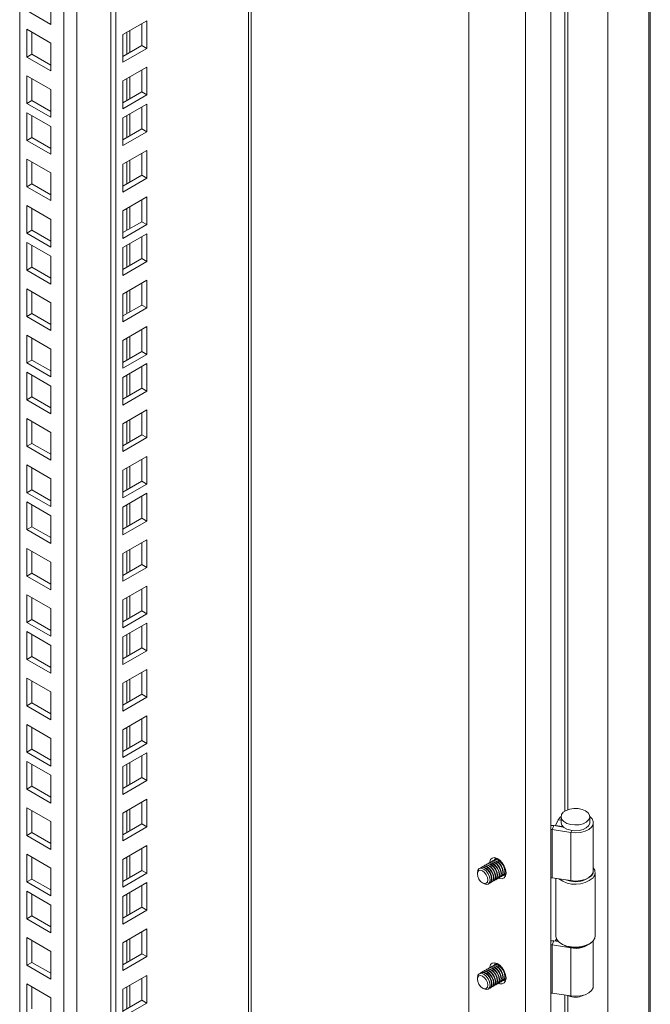
# Model space of a CAD drawing. Units: millimetres. Extents: x 63 to 8590, y 73 to 6123.
# Drawn here: x 7536 to 7713, y 4709 to 4985 of the extents above; entities that cross this region are included whole.
import ezdxf

# ---------------------------------------------------------------- set-up
doc = ezdxf.new("R2010")
doc.units = ezdxf.units.MM
doc.header["$LTSCALE"] = 5

msp = doc.modelspace()

# ---------------------------------------------------------------- linework, layer by layer
at = {"color": 7, "linetype": 'Continuous', "lineweight": 18}
for p, q in [((7684.77, 4030.37), (7684.77, 5434.01)), ((7700.69, 5426.46), (7700.69, 4045.69)), ((7712.56, 4044.77), (7712.56, 5424.42)), ((7677.7, 4034.46), (7677.7, 5421.76)), ((7661.79, 5412.58), (7661.79, 4043.64)), ((7600.97, 4062.22), (7600.97, 5377.46)), ((7561.74, 4040.58), (7561.74, 5354.81)), ((7563.15, 4039.77), (7563.15, 5355.63)), ((7536.28, 4079.77), (7536.28, 5340.12)), ((7544.94, 4991.07), (7544.94, 4983.31)), ((7544.94, 4983.31), (7538.23, 4987.19)), ((7571.81, 4984.38), (7565.1, 4980.5)), ((7570.4, 4977.44), (7570.4, 4983.56)), ((7571.81, 4976.62), (7571.81, 4984.38)), ((7538.23, 4981.97), (7544.94, 4978.09)), ((7538.23, 4974.21), (7538.23, 4981.97)), ((7539.64, 4975.02), (7539.64, 4981.15)), ((7565.1, 4980.5), (7565.1, 4972.74)), ((7544.94, 4978.09), (7544.94, 4970.33)), ((7565.1, 4974.38), (7570.4, 4977.44)), ((7570.4, 4977.44), (7571.81, 4976.62)), ((7538.23, 4974.21), (7539.64, 4975.02)), ((7544.94, 4971.96), (7539.64, 4975.02)), ((7565.1, 4972.74), (7571.81, 4976.62)), ((7544.94, 4970.33), (7538.23, 4974.21)), ((7538.23, 4968.98), (7544.94, 4965.1)), ((7538.23, 4961.23), (7538.23, 4968.98)), ((7571.81, 4971.4), (7565.1, 4967.52)), ((7570.4, 4964.46), (7570.4, 4970.58)), ((7571.81, 4963.64), (7571.81, 4971.4)), ((7539.64, 4962.04), (7539.64, 4968.17)), ((7565.1, 4967.52), (7565.1, 4959.76)), ((7544.94, 4965.1), (7544.94, 4957.35)), ((7565.1, 4961.39), (7570.4, 4964.46)), ((7565.1, 4959.76), (7571.81, 4963.64)), ((7570.4, 4964.46), (7571.81, 4963.64)), ((7538.23, 4961.23), (7539.64, 4962.04)), ((7544.94, 4957.35), (7538.23, 4961.23)), ((7544.94, 4958.98), (7539.64, 4962.04)), ((7571.81, 4961.07), (7565.1, 4957.19)), ((7571.81, 4953.31), (7571.81, 4961.07)), ((7538.23, 4958.65), (7544.94, 4954.78)), ((7538.23, 4950.9), (7538.23, 4958.65)), ((7539.64, 4951.71), (7539.64, 4957.84)), ((7570.4, 4954.13), (7570.4, 4960.25)), ((7565.1, 4957.19), (7565.1, 4949.43)), ((7544.94, 4954.78), (7544.94, 4947.02)), ((7565.1, 4951.07), (7570.4, 4954.13)), ((7565.1, 4949.43), (7571.81, 4953.31)), ((7570.4, 4954.13), (7571.81, 4953.31)), ((7538.23, 4950.9), (7539.64, 4951.71)), ((7544.94, 4947.02), (7538.23, 4950.9)), ((7544.94, 4948.65), (7539.64, 4951.71)), ((7571.81, 4948.08), (7565.1, 4944.21)), ((7570.4, 4941.14), (7570.4, 4947.27)), ((7571.81, 4940.33), (7571.81, 4948.08)), ((7538.23, 4945.67), (7544.94, 4941.79)), ((7538.23, 4937.91), (7538.23, 4945.67)), ((7539.64, 4938.73), (7539.64, 4944.85)), ((7565.1, 4944.21), (7565.1, 4936.45)), ((7544.94, 4941.79), (7544.94, 4934.04)), ((7538.23, 4937.91), (7539.64, 4938.73)), ((7544.94, 4935.67), (7539.64, 4938.73)), ((7565.1, 4938.08), (7570.4, 4941.14)), ((7565.1, 4936.45), (7571.81, 4940.33)), ((7570.4, 4941.14), (7571.81, 4940.33)), ((7544.94, 4934.04), (7538.23, 4937.91)), ((7571.81, 4935.1), (7565.1, 4931.22)), ((7570.4, 4928.16), (7570.4, 4934.29)), ((7571.81, 4927.34), (7571.81, 4935.1)), ((7538.23, 4932.69), (7544.94, 4928.81)), ((7538.23, 4924.93), (7538.23, 4932.69)), ((7539.64, 4925.75), (7539.64, 4931.87)), ((7565.1, 4931.22), (7565.1, 4923.47)), ((7544.94, 4928.81), (7544.94, 4921.05)), ((7565.1, 4925.1), (7570.4, 4928.16)), ((7570.4, 4928.16), (7571.81, 4927.34)), ((7538.23, 4924.93), (7539.64, 4925.75)), ((7544.94, 4921.05), (7538.23, 4924.93)), ((7544.94, 4922.69), (7539.64, 4925.75)), ((7565.1, 4923.47), (7571.81, 4927.34)), ((7538.23, 4922.36), (7544.94, 4918.48)), ((7538.23, 4914.6), (7538.23, 4922.36)), ((7571.81, 4924.77), (7565.1, 4920.89)), ((7570.4, 4917.83), (7570.4, 4923.96)), ((7571.81, 4917.02), (7571.81, 4924.77)), ((7539.64, 4915.42), (7539.64, 4921.54)), ((7565.1, 4920.89), (7565.1, 4913.14)), ((7544.94, 4918.48), (7544.94, 4910.72)), ((7565.1, 4914.77), (7570.4, 4917.83)), ((7565.1, 4913.14), (7571.81, 4917.02)), ((7570.4, 4917.83), (7571.81, 4917.02)), ((7538.23, 4914.6), (7539.64, 4915.42)), ((7544.94, 4910.72), (7538.23, 4914.6)), ((7544.94, 4912.36), (7539.64, 4915.42)), ((7571.81, 4911.79), (7565.1, 4907.91)), ((7571.81, 4904.03), (7571.81, 4911.79)), ((7538.23, 4909.38), (7544.94, 4905.5)), ((7538.23, 4901.62), (7538.23, 4909.38)), ((7539.64, 4902.43), (7539.64, 4908.56)), ((7570.4, 4904.85), (7570.4, 4910.97)), ((7565.1, 4907.91), (7565.1, 4900.15)), ((7544.94, 4905.5), (7544.94, 4897.74)), ((7565.1, 4901.79), (7570.4, 4904.85)), ((7565.1, 4900.15), (7571.81, 4904.03)), ((7570.4, 4904.85), (7571.81, 4904.03)), ((7538.23, 4901.62), (7539.64, 4902.43)), ((7544.94, 4897.74), (7538.23, 4901.62)), ((7544.94, 4899.37), (7539.64, 4902.43)), ((7571.81, 4898.81), (7565.1, 4894.93)), ((7570.4, 4891.87), (7570.4, 4897.99)), ((7571.81, 4891.05), (7571.81, 4898.81)), ((7538.23, 4896.39), (7544.94, 4892.51)), ((7538.23, 4888.63), (7538.23, 4896.39)), ((7539.64, 4889.45), (7539.64, 4895.58)), ((7565.1, 4894.93), (7565.1, 4887.17)), ((7544.94, 4892.51), (7544.94, 4884.76)), ((7565.1, 4888.8), (7570.4, 4891.87)), ((7570.4, 4891.87), (7571.81, 4891.05)), ((7538.23, 4888.63), (7539.64, 4889.45)), ((7544.94, 4886.39), (7539.64, 4889.45)), ((7565.1, 4887.17), (7571.81, 4891.05)), ((7544.94, 4884.76), (7538.23, 4888.63)), ((7571.81, 4888.48), (7565.1, 4884.6)), ((7570.4, 4881.54), (7570.4, 4887.66)), ((7571.81, 4880.72), (7571.81, 4888.48)), ((7538.23, 4886.06), (7544.94, 4882.18)), ((7538.23, 4878.31), (7538.23, 4886.06)), ((7539.64, 4879.12), (7539.64, 4885.25)), ((7565.1, 4884.6), (7565.1, 4876.84)), ((7544.94, 4882.18), (7544.94, 4874.43)), ((7565.1, 4878.47), (7570.4, 4881.54)), ((7565.1, 4876.84), (7571.81, 4880.72)), ((7570.4, 4881.54), (7571.81, 4880.72)), ((7538.23, 4878.31), (7539.64, 4879.12)), ((7544.94, 4874.43), (7538.23, 4878.31)), ((7544.94, 4876.06), (7539.64, 4879.12)), ((7571.81, 4875.49), (7565.1, 4871.62)), ((7571.81, 4867.74), (7571.81, 4875.49)), ((7538.23, 4873.08), (7544.94, 4869.2)), ((7538.23, 4865.32), (7538.23, 4873.08)), ((7570.4, 4868.55), (7570.4, 4874.68)), ((7539.64, 4866.14), (7539.64, 4872.26)), ((7565.1, 4871.62), (7565.1, 4863.86)), ((7544.94, 4869.2), (7544.94, 4861.44)), ((7565.1, 4865.49), (7570.4, 4868.55)), ((7565.1, 4863.86), (7571.81, 4867.74)), ((7570.4, 4868.55), (7571.81, 4867.74)), ((7538.23, 4865.32), (7539.64, 4866.14)), ((7544.94, 4861.44), (7538.23, 4865.32)), ((7544.94, 4863.08), (7539.64, 4866.14)), ((7571.81, 4862.51), (7565.1, 4858.63)), ((7570.4, 4855.57), (7570.4, 4861.69)), ((7571.81, 4854.75), (7571.81, 4862.51)), ((7538.23, 4860.1), (7544.94, 4856.22)), ((7538.23, 4852.34), (7538.23, 4860.1)), ((7539.64, 4853.16), (7539.64, 4859.28)), ((7544.94, 4856.22), (7544.94, 4848.46)), ((7565.1, 4858.63), (7565.1, 4850.88)), ((7565.1, 4852.51), (7570.4, 4855.57)), ((7565.1, 4850.88), (7571.81, 4854.75)), ((7570.4, 4855.57), (7571.81, 4854.75)), ((7538.23, 4852.34), (7539.64, 4853.16)), ((7544.94, 4848.46), (7538.23, 4852.34)), ((7544.94, 4850.09), (7539.64, 4853.16)), ((7571.81, 4852.18), (7565.1, 4848.3)), ((7570.4, 4845.24), (7570.4, 4851.37)), ((7571.81, 4844.42), (7571.81, 4852.18)), ((7538.23, 4849.77), (7544.94, 4845.89)), ((7538.23, 4842.01), (7538.23, 4849.77)), ((7539.64, 4842.83), (7539.64, 4848.95)), ((7565.1, 4848.3), (7565.1, 4840.55)), ((7544.94, 4845.89), (7544.94, 4838.13)), ((7565.1, 4842.18), (7570.4, 4845.24)), ((7570.4, 4845.24), (7571.81, 4844.42)), ((7538.23, 4842.01), (7539.64, 4842.83)), ((7544.94, 4839.77), (7539.64, 4842.83)), ((7565.1, 4840.55), (7571.81, 4844.42)), ((7544.94, 4838.13), (7538.23, 4842.01)), ((7538.23, 4836.78), (7544.94, 4832.91)), ((7538.23, 4829.03), (7538.23, 4836.78)), ((7571.81, 4839.2), (7565.1, 4835.32)), ((7570.4, 4832.26), (7570.4, 4838.38)), ((7571.81, 4831.44), (7571.81, 4839.2)), ((7539.64, 4829.84), (7539.64, 4835.97)), ((7565.1, 4835.32), (7565.1, 4827.56)), ((7544.94, 4832.91), (7544.94, 4825.15)), ((7565.1, 4829.2), (7570.4, 4832.26)), ((7565.1, 4827.56), (7571.81, 4831.44)), ((7570.4, 4832.26), (7571.81, 4831.44)), ((7538.23, 4829.03), (7539.64, 4829.84)), ((7544.94, 4825.15), (7538.23, 4829.03)), ((7544.94, 4826.78), (7539.64, 4829.84)), ((7571.81, 4826.22), (7565.1, 4822.34)), ((7571.81, 4818.46), (7571.81, 4826.22)), ((7538.23, 4823.8), (7544.94, 4819.92)), ((7538.23, 4816.04), (7538.23, 4823.8)), ((7539.64, 4816.86), (7539.64, 4822.99)), ((7570.4, 4819.28), (7570.4, 4825.4)), ((7565.1, 4822.34), (7565.1, 4814.58)), ((7544.94, 4819.92), (7544.94, 4812.17)), ((7565.1, 4816.21), (7570.4, 4819.28)), ((7565.1, 4814.58), (7571.81, 4818.46)), ((7570.4, 4819.28), (7571.81, 4818.46)), ((7538.23, 4816.04), (7539.64, 4816.86)), ((7544.94, 4812.17), (7538.23, 4816.04)), ((7544.94, 4813.8), (7539.64, 4816.86)), ((7571.81, 4815.89), (7565.1, 4812.01)), ((7570.4, 4808.95), (7570.4, 4815.07)), ((7571.81, 4808.13), (7571.81, 4815.89)), ((7538.23, 4813.47), (7544.94, 4809.59)), ((7538.23, 4805.72), (7538.23, 4813.47)), ((7539.64, 4806.53), (7539.64, 4812.66)), ((7565.1, 4812.01), (7565.1, 4804.25)), ((7544.94, 4809.59), (7544.94, 4801.84)), ((7538.23, 4805.72), (7539.64, 4806.53)), ((7544.94, 4803.47), (7539.64, 4806.53)), ((7565.1, 4805.88), (7570.4, 4808.95)), ((7565.1, 4804.25), (7571.81, 4808.13)), ((7570.4, 4808.95), (7571.81, 4808.13)), ((7544.94, 4801.84), (7538.23, 4805.72)), ((7571.81, 4802.9), (7565.1, 4799.03)), ((7570.4, 4795.96), (7570.4, 4802.09)), ((7571.81, 4795.15), (7571.81, 4802.9)), ((7538.23, 4800.49), (7544.94, 4796.61)), ((7538.23, 4792.73), (7538.23, 4800.49)), ((7539.64, 4793.55), (7539.64, 4799.67)), ((7565.1, 4799.03), (7565.1, 4791.27)), ((7544.94, 4796.61), (7544.94, 4788.85)), ((7565.1, 4792.9), (7570.4, 4795.96)), ((7570.4, 4795.96), (7571.81, 4795.15)), ((7538.23, 4792.73), (7539.64, 4793.55)), ((7544.94, 4788.85), (7538.23, 4792.73)), ((7544.94, 4790.49), (7539.64, 4793.55)), ((7565.1, 4791.27), (7571.81, 4795.15)), ((7571.81, 4789.92), (7565.1, 4786.04)), ((7571.81, 4782.16), (7571.81, 4789.92)), ((7538.23, 4787.51), (7544.94, 4783.63)), ((7538.23, 4779.75), (7538.23, 4787.51)), ((7570.4, 4782.98), (7570.4, 4789.1)), ((7539.64, 4780.57), (7539.64, 4786.69)), ((7565.1, 4786.04), (7565.1, 4778.29)), ((7544.94, 4783.63), (7544.94, 4775.87)), ((7565.1, 4779.92), (7570.4, 4782.98)), ((7565.1, 4778.29), (7571.81, 4782.16)), ((7570.4, 4782.98), (7571.81, 4782.16)), ((7538.23, 4779.75), (7539.64, 4780.57)), ((7544.94, 4775.87), (7538.23, 4779.75)), ((7544.94, 4777.5), (7539.64, 4780.57)), ((7571.81, 4779.59), (7565.1, 4775.71)), ((7571.81, 4771.83), (7571.81, 4779.59)), ((7538.23, 4777.18), (7544.94, 4773.3)), ((7538.23, 4769.42), (7538.23, 4777.18)), ((7539.64, 4770.24), (7539.64, 4776.36)), ((7570.4, 4772.65), (7570.4, 4778.77)), ((7544.94, 4773.3), (7544.94, 4765.54)), ((7565.1, 4775.71), (7565.1, 4767.96)), ((7565.1, 4769.59), (7570.4, 4772.65)), ((7565.1, 4767.96), (7571.81, 4771.83)), ((7570.4, 4772.65), (7571.81, 4771.83)), ((7538.23, 4769.42), (7539.64, 4770.24)), ((7544.94, 4765.54), (7538.23, 4769.42)), ((7544.94, 4767.17), (7539.64, 4770.24)), ((7571.81, 4766.61), (7565.1, 4762.73)), ((7570.4, 4759.67), (7570.4, 4765.79)), ((7571.81, 4758.85), (7571.81, 4766.61)), ((7538.23, 4764.19), (7544.94, 4760.32)), ((7538.23, 4756.44), (7538.23, 4764.19)), ((7539.64, 4757.25), (7539.64, 4763.38)), ((7565.1, 4762.73), (7565.1, 4754.97)), ((7544.94, 4760.32), (7544.94, 4752.56)), ((7565.1, 4756.61), (7570.4, 4759.67)), ((7570.4, 4759.67), (7571.81, 4758.85)), ((7686.83, 4760.87), (7686.04, 4759.29)), ((7687.63, 4761.71), (7687.63, 4760.08)), ((7695.63, 4760.08), (7695.63, 4761.71)), ((7696.63, 4746.6), (7696.63, 4760.08)), ((7538.23, 4756.44), (7539.64, 4757.25)), ((7544.94, 4754.19), (7539.64, 4757.25)), ((7565.1, 4754.97), (7571.81, 4758.85)), ((7685.09, 4758.1), (7685.61, 4759.22)), ((7685.09, 4744.63), (7685.09, 4758.1)), ((7690.34, 4757.29), (7685.09, 4758.1)), ((7688.3, 4758.8), (7685.61, 4759.22)), ((7686.04, 4759.29), (7686.04, 4759.15)), ((7687.96, 4758.97), (7686.04, 4759.29)), ((7688.02, 4759.09), (7687.96, 4758.97)), ((7687.96, 4758.97), (7687.96, 4758.85)), ((7690.34, 4743.82), (7690.34, 4757.29)), ((7544.94, 4752.56), (7538.23, 4756.44)), ((7571.81, 4753.63), (7565.1, 4749.75)), ((7570.4, 4746.68), (7570.4, 4752.81)), ((7571.81, 4745.87), (7571.81, 4753.63)), ((7538.23, 4751.21), (7544.94, 4747.33)), ((7538.23, 4743.45), (7538.23, 4751.21)), ((7539.64, 4744.27), (7539.64, 4750.39)), ((7565.1, 4749.75), (7565.1, 4741.99)), ((7667.39, 4748.72), (7667.3, 4748.67)), ((7667.92, 4749.03), (7667.83, 4748.98)), ((7668.45, 4749.33), (7668.37, 4749.28)), ((7668.99, 4749.64), (7668.9, 4749.59)), ((7669.52, 4749.95), (7669.43, 4749.89)), ((7669.52, 4749.95), (7669.76, 4750.04)), ((7544.94, 4747.33), (7544.94, 4739.58)), ((7565.1, 4743.62), (7570.4, 4746.68)), ((7565.1, 4741.99), (7571.81, 4745.87)), ((7570.4, 4746.68), (7571.81, 4745.87)), ((7664.23, 4746.05), (7664.23, 4745.69)), ((7665.27, 4747.5), (7665.18, 4747.45)), ((7665.8, 4747.8), (7665.71, 4747.75)), ((7666.33, 4748.11), (7666.24, 4748.06)), ((7666.86, 4748.42), (7666.77, 4748.36)), ((7697.13, 4728.37), (7697.13, 4746.05)), ((7697.13, 4728.37), (7697.13, 4746.05)), ((7538.23, 4743.45), (7539.64, 4744.27)), ((7544.94, 4739.58), (7538.23, 4743.45)), ((7544.94, 4741.21), (7539.64, 4744.27)), ((7571.81, 4743.3), (7565.1, 4739.42)), ((7571.81, 4735.54), (7571.81, 4743.3)), ((7665.68, 4743.17), (7665.99, 4742.99)), ((7667.68, 4743.12), (7667.77, 4743.17)), ((7668.21, 4743.42), (7668.3, 4743.47)), ((7668.74, 4743.73), (7668.83, 4743.78)), ((7669.27, 4744.03), (7669.36, 4744.09)), ((7669.8, 4744.34), (7669.89, 4744.39)), ((7670.33, 4744.65), (7670.42, 4744.7)), ((7670.86, 4744.95), (7670.95, 4745)), ((7671.4, 4745.26), (7671.48, 4745.31)), ((7671.93, 4745.56), (7672.02, 4745.62)), ((7685.09, 4744.63), (7690.34, 4743.82)), ((7686.13, 4744.47), (7686.13, 4728.37)), ((7686.13, 4744.47), (7686.13, 4728.37)), ((7538.23, 4740.88), (7544.94, 4737)), ((7538.23, 4733.12), (7538.23, 4740.88)), ((7570.4, 4736.36), (7570.4, 4742.48)), ((7539.64, 4733.94), (7539.64, 4740.07)), ((7565.1, 4739.42), (7565.1, 4731.66)), ((7544.94, 4737), (7544.94, 4729.25)), ((7565.1, 4733.29), (7570.4, 4736.36)), ((7565.1, 4731.66), (7571.81, 4735.54)), ((7570.4, 4736.36), (7571.81, 4735.54)), ((7538.23, 4733.12), (7539.64, 4733.94)), ((7544.94, 4729.25), (7538.23, 4733.12)), ((7544.94, 4730.88), (7539.64, 4733.94)), ((7571.81, 4730.31), (7565.1, 4726.44)), ((7570.4, 4723.37), (7570.4, 4729.5)), ((7571.81, 4722.56), (7571.81, 4730.31)), ((7538.23, 4727.9), (7544.94, 4724.02)), ((7538.23, 4720.14), (7538.23, 4727.9)), ((7539.64, 4720.96), (7539.64, 4727.08)), ((7685.09, 4725.85), (7685.61, 4726.96)), ((7686.89, 4726.76), (7685.61, 4726.96)), ((7686.31, 4727.58), (7686.04, 4727.04)), ((7686.04, 4727.04), (7686.04, 4726.9)), ((7686.74, 4726.92), (7686.04, 4727.04)), ((7696.63, 4714.35), (7696.63, 4727.05)), ((7544.94, 4724.02), (7544.94, 4716.26)), ((7565.1, 4726.44), (7565.1, 4718.68)), ((7685.09, 4712.37), (7685.09, 4725.85)), ((7690.34, 4725.04), (7685.09, 4725.85)), ((7687.74, 4726.13), (7688.1, 4725.93)), ((7687.74, 4726.13), (7688.1, 4725.93)), ((7690.34, 4711.56), (7690.34, 4725.04)), ((7695.17, 4725.93), (7695.52, 4726.13)), ((7695.17, 4725.93), (7695.52, 4726.13)), ((7565.1, 4720.31), (7570.4, 4723.37)), ((7565.1, 4718.68), (7571.81, 4722.56)), ((7570.4, 4723.37), (7571.81, 4722.56)), ((7538.23, 4720.14), (7539.64, 4720.96)), ((7544.94, 4716.26), (7538.23, 4720.14)), ((7544.94, 4717.9), (7539.64, 4720.96)), ((7665.8, 4718.41), (7665.71, 4718.36)), ((7666.33, 4718.71), (7666.24, 4718.66)), ((7666.86, 4719.02), (7666.77, 4718.97)), ((7667.39, 4719.33), (7667.3, 4719.27)), ((7667.92, 4719.63), (7667.83, 4719.58)), ((7668.45, 4719.94), (7668.37, 4719.89)), ((7668.99, 4720.24), (7668.9, 4720.19)), ((7669.52, 4720.55), (7669.43, 4720.5)), ((7669.52, 4720.55), (7669.76, 4720.64)), ((7571.81, 4717.33), (7565.1, 4713.45)), ((7570.4, 4710.39), (7570.4, 4716.51)), ((7571.81, 4709.57), (7571.81, 4717.33)), ((7664.23, 4716.65), (7664.23, 4716.29)), ((7665.27, 4718.1), (7665.18, 4718.05)), ((7670.86, 4715.56), (7670.95, 4715.61)), ((7671.4, 4715.86), (7671.48, 4715.91)), ((7671.93, 4716.17), (7672.02, 4716.22)), ((7538.23, 4714.92), (7544.94, 4711.04)), ((7538.23, 4707.16), (7538.23, 4714.92)), ((7539.64, 4707.98), (7539.64, 4714.1)), ((7565.1, 4713.45), (7565.1, 4705.7)), ((7665.68, 4713.77), (7665.99, 4713.59)), ((7667.68, 4713.72), (7667.77, 4713.77)), ((7668.21, 4714.03), (7668.3, 4714.08)), ((7668.74, 4714.33), (7668.83, 4714.38)), ((7669.27, 4714.64), (7669.36, 4714.69)), ((7669.8, 4714.94), (7669.89, 4715)), ((7670.33, 4715.25), (7670.42, 4715.3)), ((7544.94, 4711.04), (7544.94, 4703.28)), ((7565.1, 4707.33), (7570.4, 4710.39)), ((7570.4, 4710.39), (7571.81, 4709.57)), ((7685.09, 4712.37), (7690.34, 4711.56)), ((7565.1, 4705.7), (7571.81, 4709.57))]:
    msp.add_line(p, q, dxfattribs=at)
at = {"color": 8, "linetype": 'Continuous', "lineweight": 18}
for p, q in [((7712.14, 4044.25), (7712.14, 5424.53)), ((7600.2, 4061.16), (7600.2, 5377.02)), ((7552.26, 5349.34), (7552.26, 4072.67)), ((7548.59, 4072.67), (7548.59, 5347.22)), ((7688.68, 5332.39), (7688.68, 4763.27)), ((7689.48, 4763.66), (7689.48, 5332.27)), ((7566.26, 4981.18), (7566.26, 4975.05)), ((7567.11, 4975.54), (7567.11, 4981.67)), ((7566.26, 4968.19), (7566.26, 4962.07)), ((7567.11, 4962.56), (7567.11, 4968.68)), ((7566.26, 4957.86), (7566.26, 4951.74)), ((7567.11, 4952.23), (7567.11, 4958.35)), ((7566.26, 4944.88), (7566.26, 4938.76)), ((7567.11, 4939.25), (7567.11, 4945.37)), ((7566.26, 4931.9), (7566.26, 4925.77)), ((7567.11, 4926.26), (7567.11, 4932.39)), ((7567.11, 4915.93), (7567.11, 4922.06)), ((7566.26, 4921.57), (7566.26, 4915.44)), ((7566.26, 4908.58), (7566.26, 4902.46)), ((7567.11, 4902.95), (7567.11, 4909.07)), ((7566.26, 4895.6), (7566.26, 4889.48)), ((7567.11, 4889.97), (7567.11, 4896.09)), ((7566.26, 4885.27), (7566.26, 4879.15)), ((7567.11, 4879.64), (7567.11, 4885.76)), ((7567.11, 4866.66), (7567.11, 4872.78)), ((7566.26, 4872.29), (7566.26, 4866.17)), ((7566.26, 4859.31), (7566.26, 4853.18)), ((7567.11, 4853.67), (7567.11, 4859.8)), ((7566.26, 4848.98), (7566.26, 4842.85)), ((7567.11, 4843.34), (7567.11, 4849.47)), ((7566.26, 4835.99), (7566.26, 4829.87)), ((7567.11, 4830.36), (7567.11, 4836.48)), ((7566.26, 4823.01), (7566.26, 4816.89)), ((7567.11, 4817.38), (7567.11, 4823.5)), ((7566.26, 4812.68), (7566.26, 4806.56)), ((7567.11, 4807.05), (7567.11, 4813.17)), ((7566.26, 4799.7), (7566.26, 4793.57)), ((7567.11, 4794.06), (7567.11, 4800.19)), ((7567.11, 4781.08), (7567.11, 4787.21)), ((7566.26, 4786.72), (7566.26, 4780.59)), ((7566.26, 4776.39), (7566.26, 4770.26)), ((7567.11, 4770.75), (7567.11, 4776.88)), ((7566.26, 4763.4), (7566.26, 4757.28)), ((7567.11, 4757.77), (7567.11, 4763.89)), ((7687.63, 4760.74), (7686.83, 4760.87)), ((7690.6, 4757.85), (7690.34, 4757.29)), ((7566.26, 4750.42), (7566.26, 4744.3)), ((7567.11, 4744.79), (7567.11, 4750.91)), ((7567.11, 4734.46), (7567.11, 4740.58)), ((7566.26, 4740.09), (7566.26, 4733.97)), ((7566.26, 4727.11), (7566.26, 4720.98)), ((7567.11, 4721.47), (7567.11, 4727.6)), ((7690.4, 4725.17), (7690.34, 4725.04)), ((7566.26, 4714.13), (7566.26, 4708)), ((7567.11, 4708.49), (7567.11, 4714.62)), ((7688.68, 4711.82), (7688.68, 4142.7)), ((7689.48, 4143.08), (7689.48, 4711.7))]:
    msp.add_line(p, q, dxfattribs=at)
at = {"color": 7, "linetype": 'Continuous', "lineweight": 18, "flags": 128}
for points in [[(7694.46, 4763.34), (7693.5, 4763.75), (7692.38, 4763.98), (7691.18, 4764), (7690.03, 4763.83), (7689.02, 4763.46), (7688.24, 4762.94), (7687.77, 4762.31), (7687.63, 4761.62), (7687.86, 4760.95), (7688.41, 4760.34), (7689.26, 4759.85), (7690.31, 4759.53), (7691.48, 4759.4), (7692.67, 4759.48), (7693.76, 4759.75), (7694.66, 4760.2), (7695.3, 4760.79), (7695.61, 4761.45), (7695.56, 4762.14), (7695.17, 4762.79), (7694.46, 4763.34)], [(7687.64, 4761.81), (7687.38, 4761.6), (7686.83, 4760.87)], [(7687.63, 4760.08), (7687.63, 4759.99), (7687.86, 4759.31), (7688.41, 4758.71), (7689.26, 4758.22), (7690.31, 4757.9), (7691.48, 4757.77), (7692.67, 4757.85), (7693.76, 4758.12), (7694.66, 4758.57), (7695.3, 4759.15), (7695.61, 4759.82), (7695.63, 4760.08)], [(7690.34, 4757.29), (7691.7, 4757.19), (7693.06, 4757.31), (7694.32, 4757.64), (7695.36, 4758.16), (7696.13, 4758.82), (7696.55, 4759.57), (7696.61, 4760.37), (7696.28, 4761.14), (7695.63, 4761.81)], [(7667.1, 4748.51), (7667.3, 4748.67), (7667.88, 4748.78), (7668.55, 4748.55), (7669.23, 4748)], [(7672.22, 4745.97), (7672.1, 4746.9), (7671.74, 4747.88), (7671.18, 4748.79), (7670.49, 4749.54), (7669.74, 4750.05), (7669, 4750.26), (7668.37, 4750.15), (7667.9, 4749.73), (7667.66, 4749.04), (7667.63, 4748.81)], [(7667.63, 4748.81), (7667.83, 4748.98), (7668.41, 4749.09), (7669.08, 4748.85), (7669.76, 4748.31)], [(7668.16, 4749.12), (7668.36, 4749.28), (7668.94, 4749.39), (7669.61, 4749.16), (7670.29, 4748.61)], [(7668.69, 4749.43), (7668.89, 4749.59), (7669.47, 4749.7), (7670.14, 4749.47), (7670.82, 4748.92)], [(7669.17, 4750.24), (7669.07, 4749.86), (7669.05, 4749.67)], [(7669.22, 4749.73), (7669.42, 4749.89), (7669.82, 4750.01)], [(7670.29, 4748.61), (7670.86, 4747.84), (7671.25, 4746.96), (7671.38, 4746.1), (7671.25, 4745.39), (7670.87, 4744.95), (7670.62, 4744.86)], [(7670.38, 4748.67), (7670.95, 4747.89), (7671.34, 4747.01), (7671.47, 4746.15), (7671.34, 4745.45), (7670.96, 4745), (7670.95, 4745)], [(7670.82, 4748.92), (7671.39, 4748.15), (7671.78, 4747.26), (7671.91, 4746.4), (7671.78, 4745.7), (7671.4, 4745.26), (7671.16, 4745.16)], [(7670.91, 4748.97), (7671.48, 4748.2), (7671.87, 4747.32), (7672, 4746.46), (7671.87, 4745.75), (7671.49, 4745.31), (7671.48, 4745.31)], [(7665.99, 4742.99), (7666, 4742.99), (7666.67, 4742.75), (7667.24, 4742.87), (7667.63, 4743.31), (7667.76, 4744.01), (7667.62, 4744.87), (7667.24, 4745.75), (7666.67, 4746.52), (7665.99, 4747.07), (7665.32, 4747.3), (7664.75, 4747.19), (7664.36, 4746.75), (7664.23, 4746.05)], [(7667.03, 4743.43), (7666.71, 4743.07), (7666.24, 4742.98), (7665.68, 4743.17), (7665.13, 4743.62), (7664.66, 4744.25), (7664.34, 4744.98), (7664.23, 4745.68), (7664.34, 4746.26), (7664.65, 4746.63), (7665.13, 4746.72), (7665.68, 4746.53), (7666.24, 4746.08), (7666.71, 4745.44), (7667.02, 4744.72), (7667.14, 4744.01), (7667.03, 4743.43)], [(7664.98, 4747.28), (7665.18, 4747.44), (7665.75, 4747.56), (7666.43, 4747.32), (7667.11, 4746.78)], [(7665.51, 4747.59), (7665.71, 4747.75), (7666.29, 4747.86), (7666.96, 4747.63), (7667.64, 4747.08)], [(7666.04, 4747.9), (7666.24, 4748.06), (7666.82, 4748.17), (7667.49, 4747.93), (7668.17, 4747.39)], [(7666.57, 4748.2), (7666.77, 4748.36), (7667.35, 4748.48), (7668.02, 4748.24), (7668.7, 4747.7)], [(7667.11, 4746.78), (7667.68, 4746), (7668.07, 4745.12), (7668.2, 4744.26), (7668.07, 4743.56), (7667.68, 4743.12), (7667.44, 4743.02)], [(7667.2, 4746.83), (7667.77, 4746.06), (7668.16, 4745.17), (7668.29, 4744.31), (7668.16, 4743.61), (7667.77, 4743.17), (7667.77, 4743.17)], [(7667.64, 4747.08), (7668.21, 4746.31), (7668.6, 4745.43), (7668.73, 4744.57), (7668.6, 4743.86), (7668.21, 4743.42), (7667.97, 4743.33)], [(7667.73, 4747.14), (7668.3, 4746.36), (7668.69, 4745.48), (7668.82, 4744.62), (7668.69, 4743.92), (7668.3, 4743.47), (7668.3, 4743.47)], [(7668.17, 4747.39), (7668.74, 4746.62), (7669.13, 4745.73), (7669.26, 4744.87), (7669.13, 4744.17), (7668.74, 4743.73), (7668.5, 4743.63)], [(7668.26, 4747.44), (7668.83, 4746.67), (7669.22, 4745.78), (7669.35, 4744.93), (7669.22, 4744.22), (7668.83, 4743.78), (7668.83, 4743.78)], [(7668.7, 4747.7), (7669.27, 4746.92), (7669.66, 4746.04), (7669.79, 4745.18), (7669.66, 4744.48), (7669.28, 4744.03), (7669.03, 4743.94)], [(7668.79, 4747.75), (7669.36, 4746.97), (7669.75, 4746.09), (7669.88, 4745.23), (7669.75, 4744.53), (7669.36, 4744.09), (7669.36, 4744.09)], [(7669.23, 4748), (7669.8, 4747.23), (7670.19, 4746.35), (7670.32, 4745.49), (7670.19, 4744.78), (7669.81, 4744.34), (7669.56, 4744.25)], [(7669.32, 4748.05), (7669.89, 4747.28), (7670.28, 4746.4), (7670.41, 4745.54), (7670.28, 4744.83), (7669.9, 4744.39), (7669.89, 4744.39)], [(7669.76, 4748.31), (7670.33, 4747.53), (7670.72, 4746.65), (7670.85, 4745.79), (7670.72, 4745.09), (7670.34, 4744.65), (7670.09, 4744.55)], [(7669.85, 4748.36), (7670.42, 4747.59), (7670.81, 4746.7), (7670.94, 4745.84), (7670.81, 4745.14), (7670.43, 4744.7), (7670.42, 4744.7)], [(7670.09, 4744.55), (7670.49, 4744.4), (7671.18, 4744.35), (7671.74, 4744.62), (7672.1, 4745.18), (7672.22, 4745.97)], [(7672.22, 4745.85), (7671.93, 4745.57), (7671.69, 4745.47)], [(7672.22, 4745.78), (7672.02, 4745.62), (7672.02, 4745.62)], [(7696.63, 4746.6), (7696.55, 4746.1), (7696.13, 4745.34), (7695.36, 4744.68), (7694.32, 4744.17), (7693.06, 4743.84), (7691.7, 4743.72), (7690.34, 4743.82)], [(7696.11, 4745.17), (7696.54, 4745.92), (7696.63, 4746.53)], [(7696.11, 4745.17), (7696.54, 4745.92), (7696.63, 4746.53)], [(7671.55, 4745.35), (7671.9, 4745.21), (7672.1, 4745.17)], [(7686.13, 4728.37), (7686.14, 4728.18), (7686.42, 4727.37), (7687.04, 4726.62), (7687.99, 4726), (7689.18, 4725.53), (7690.53, 4725.26), (7691.97, 4725.21), (7693.38, 4725.36), (7694.67, 4725.73), (7695.75, 4726.27), (7696.55, 4726.96)], [(7686.13, 4728.37), (7686.14, 4728.18), (7686.42, 4727.37), (7687.04, 4726.62), (7687.99, 4726), (7689.18, 4725.53), (7690.53, 4725.26), (7691.97, 4725.21), (7693.38, 4725.36), (7694.67, 4725.73), (7695.75, 4726.27), (7696.55, 4726.96)], [(7696.55, 4726.96), (7697.02, 4727.74), (7697.13, 4728.37)], [(7696.55, 4726.96), (7697.02, 4727.74), (7697.13, 4728.37)], [(7665.51, 4718.2), (7665.71, 4718.36), (7666.29, 4718.47), (7666.96, 4718.23), (7667.64, 4717.69)], [(7666.04, 4718.5), (7666.24, 4718.66), (7666.82, 4718.77), (7667.49, 4718.54), (7668.17, 4717.99)], [(7666.57, 4718.81), (7666.77, 4718.97), (7667.35, 4719.08), (7668.02, 4718.85), (7668.7, 4718.3)], [(7667.1, 4719.11), (7667.3, 4719.27), (7667.88, 4719.39), (7668.55, 4719.15), (7669.23, 4718.61)], [(7672.22, 4716.57), (7672.1, 4717.51), (7671.74, 4718.48), (7671.18, 4719.4), (7670.49, 4720.15), (7669.74, 4720.65), (7669, 4720.86), (7668.37, 4720.75), (7667.9, 4720.33), (7667.66, 4719.65), (7667.63, 4719.42)], [(7667.63, 4719.42), (7667.83, 4719.58), (7668.41, 4719.69), (7669.08, 4719.46), (7669.76, 4718.91)], [(7668.16, 4719.73), (7668.36, 4719.89), (7668.94, 4720), (7669.61, 4719.76), (7670.29, 4719.22)], [(7668.69, 4720.03), (7668.89, 4720.19), (7669.47, 4720.3), (7670.14, 4720.07), (7670.82, 4719.52)], [(7668.7, 4718.3), (7669.27, 4717.53), (7669.66, 4716.64), (7669.79, 4715.78), (7669.66, 4715.08), (7669.28, 4714.64), (7669.03, 4714.54)], [(7668.79, 4718.35), (7669.36, 4717.58), (7669.75, 4716.7), (7669.88, 4715.84), (7669.75, 4715.13), (7669.36, 4714.69), (7669.36, 4714.69)], [(7669.17, 4720.84), (7669.07, 4720.46), (7669.05, 4720.28)], [(7669.22, 4720.34), (7669.42, 4720.5), (7669.82, 4720.61)], [(7669.23, 4718.61), (7669.8, 4717.83), (7670.19, 4716.95), (7670.32, 4716.09), (7670.19, 4715.39), (7669.81, 4714.95), (7669.56, 4714.85)], [(7669.32, 4718.66), (7669.89, 4717.89), (7670.28, 4717), (7670.41, 4716.14), (7670.28, 4715.44), (7669.9, 4715), (7669.89, 4715)], [(7669.76, 4718.91), (7670.33, 4718.14), (7670.72, 4717.26), (7670.85, 4716.4), (7670.72, 4715.69), (7670.34, 4715.25), (7670.09, 4715.16)], [(7669.85, 4718.96), (7670.42, 4718.19), (7670.81, 4717.31), (7670.94, 4716.45), (7670.81, 4715.74), (7670.43, 4715.3), (7670.42, 4715.3)], [(7670.29, 4719.22), (7670.86, 4718.45), (7671.25, 4717.56), (7671.38, 4716.7), (7671.25, 4716), (7670.87, 4715.56), (7670.62, 4715.46)], [(7670.38, 4719.27), (7670.95, 4718.5), (7671.34, 4717.61), (7671.47, 4716.75), (7671.34, 4716.05), (7670.96, 4715.61), (7670.95, 4715.61)], [(7670.82, 4719.52), (7671.39, 4718.75), (7671.78, 4717.87), (7671.91, 4717.01), (7671.78, 4716.31), (7671.4, 4715.86), (7671.16, 4715.77)], [(7670.91, 4719.58), (7671.48, 4718.8), (7671.87, 4717.92), (7672, 4717.06), (7671.87, 4716.36), (7671.49, 4715.92), (7671.48, 4715.91)], [(7665.99, 4713.59), (7666, 4713.59), (7666.67, 4713.36), (7667.24, 4713.47), (7667.63, 4713.91), (7667.76, 4714.61), (7667.62, 4715.47), (7667.24, 4716.35), (7666.67, 4717.13), (7665.99, 4717.67), (7665.32, 4717.9), (7664.75, 4717.79), (7664.36, 4717.35), (7664.23, 4716.65)], [(7667.03, 4714.04), (7666.71, 4713.67), (7666.24, 4713.58), (7665.68, 4713.77), (7665.13, 4714.22), (7664.66, 4714.86), (7664.34, 4715.58), (7664.23, 4716.29), (7664.34, 4716.87), (7664.65, 4717.23), (7665.13, 4717.32), (7665.68, 4717.13), (7666.24, 4716.68), (7666.71, 4716.05), (7667.02, 4715.32), (7667.14, 4714.61), (7667.03, 4714.04)], [(7664.98, 4717.88), (7665.18, 4718.05), (7665.75, 4718.16), (7666.43, 4717.93), (7667.11, 4717.38)], [(7667.11, 4717.38), (7667.68, 4716.61), (7668.07, 4715.73), (7668.2, 4714.87), (7668.07, 4714.16), (7667.68, 4713.72), (7667.44, 4713.63)], [(7667.2, 4717.43), (7667.77, 4716.66), (7668.16, 4715.78), (7668.29, 4714.92), (7668.16, 4714.21), (7667.77, 4713.77), (7667.77, 4713.77)], [(7667.64, 4717.69), (7668.21, 4716.91), (7668.6, 4716.03), (7668.73, 4715.17), (7668.6, 4714.47), (7668.21, 4714.03), (7667.97, 4713.93)], [(7667.73, 4717.74), (7668.3, 4716.97), (7668.69, 4716.08), (7668.82, 4715.22), (7668.69, 4714.52), (7668.3, 4714.08), (7668.3, 4714.08)], [(7668.17, 4717.99), (7668.74, 4717.22), (7669.13, 4716.34), (7669.26, 4715.48), (7669.13, 4714.77), (7668.74, 4714.33), (7668.5, 4714.24)], [(7668.26, 4718.05), (7668.83, 4717.27), (7669.22, 4716.39), (7669.35, 4715.53), (7669.22, 4714.83), (7668.83, 4714.38), (7668.83, 4714.38)], [(7670.09, 4715.16), (7670.49, 4715), (7671.18, 4714.95), (7671.74, 4715.22), (7672.1, 4715.78), (7672.22, 4716.57)], [(7671.55, 4715.95), (7671.9, 4715.82), (7672.1, 4715.77)], [(7672.22, 4716.45), (7671.93, 4716.17), (7671.69, 4716.08)], [(7672.22, 4716.38), (7672.02, 4716.22), (7672.02, 4716.22)], [(7696.63, 4714.35), (7696.55, 4713.85), (7696.13, 4713.09), (7695.36, 4712.43), (7694.32, 4711.92), (7693.06, 4711.59), (7691.7, 4711.46), (7690.34, 4711.56)]]:
    msp.add_lwpolyline(points, dxfattribs=at)
at = {"color": 7, "linetype": 'Continuous', "lineweight": 18}
for centre, radius, start, end in [((7684.94, 4757.09), 1.02, 81.251, 99.2511), ((7684.94, 4754.83), 4.43, 81.2893, 90.0836), ((7667.91, 4747.1), 1.7, 34.0894, 107.627), ((7668.44, 4747.41), 1.7, 34.0894, 107.627), ((7668.97, 4747.71), 1.7, 34.0894, 107.627), ((7669.5, 4748.02), 1.7, 34.0894, 107.627), ((7665.79, 4745.88), 1.7, 34.0894, 107.627), ((7666.32, 4746.18), 1.7, 34.0894, 107.627), ((7666.85, 4746.49), 1.7, 34.0894, 107.627), ((7667.38, 4746.79), 1.7, 34.0894, 107.627), ((7695.08, 4746.05), 2.04, 316.288, 40.4445), ((7684.94, 4743.62), 1.02, 81.2606, 99.2414), ((7691.59, 4750.35), 7.56, 232.695, 310.9706), ((7691.59, 4750.45), 6.95, 247.4614, 310.55), ((7684.94, 4722.58), 4.43, 81.2893, 90.0836), ((7691.76, 4731.43), 6.55, 257.4528, 311.3587), ((7684.94, 4724.84), 1.02, 81.251, 99.2511), ((7691.63, 4732.61), 7.57, 242.1366, 297.8634), ((7666.32, 4716.79), 1.7, 34.0894, 107.627), ((7666.85, 4717.09), 1.7, 34.0894, 107.627), ((7667.38, 4717.4), 1.7, 34.0894, 107.627), ((7667.91, 4717.7), 1.7, 34.0894, 107.627), ((7668.44, 4718.01), 1.7, 34.0894, 107.627), ((7668.97, 4718.32), 1.7, 34.0894, 107.627), ((7669.5, 4718.62), 1.7, 34.0894, 107.627), ((7665.79, 4716.48), 1.7, 34.0894, 107.627), ((7684.94, 4711.36), 1.02, 81.2606, 99.2414), ((7691.63, 4715.57), 4.38, 242.8002, 298.9559)]:
    msp.add_arc(centre, radius, start, end, dxfattribs=at)

doc.saveas('drawing.dxf')
